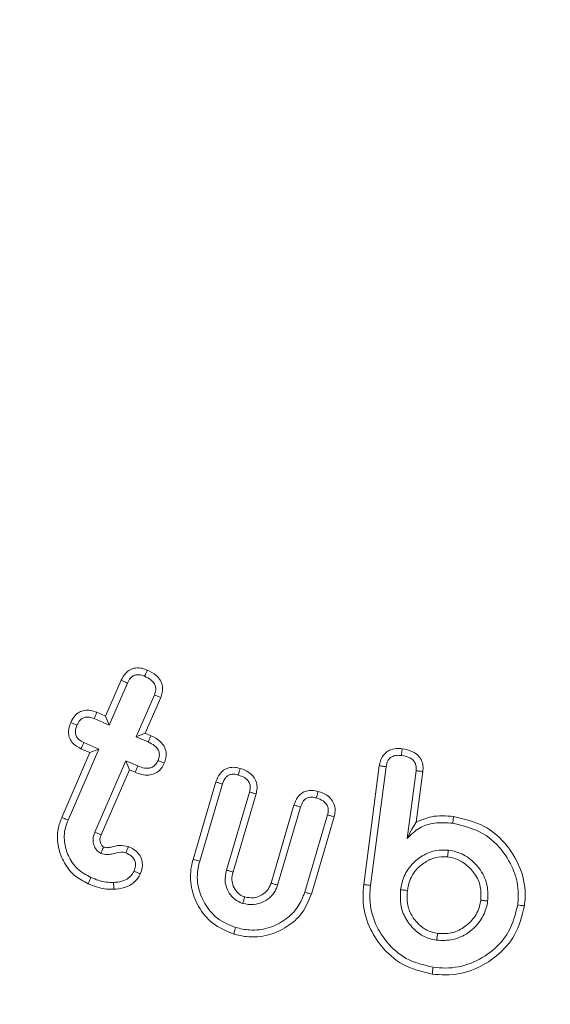
# Model space of a CAD drawing. Units: millimetres. Extents: x 0 to 7425, y 0 to 5250.
# Drawn here: x 6256 to 6264, y 4610 to 4626 of the extents above; entities that cross this region are included whole.
import ezdxf

# ---------------------------------------------------------------- set-up
doc = ezdxf.new("R2010")
doc.units = ezdxf.units.MM
doc.layers.get('0').update_dxf_attribs({"lineweight": 15})

msp = doc.modelspace()

# ---------------------------------------------------------------- linework, layer by layer
at = {"color": 7, "linetype": 'Continuous', "lineweight": 15}
for p, q in [((6257.075, 4614.93), (6257.318, 4615.492)), ((6257.131, 4614.789), (6257.416, 4615.447)), ((6257.84, 4615.264), (6257.554, 4614.606)), ((6257.939, 4615.224), (6257.695, 4614.662)), ((6256.937, 4614.99), (6257.075, 4614.93)), ((6256.896, 4614.891), (6257.131, 4614.789)), ((6257.075, 4614.93), (6257.131, 4614.789)), ((6257.695, 4614.662), (6257.554, 4614.606)), ((6257.554, 4614.606), (6257.742, 4614.525)), ((6257.695, 4614.662), (6257.786, 4614.622)), ((6256.486, 4613.3), (6256.967, 4614.413)), ((6256.827, 4614.357), (6256.689, 4614.417)), ((6256.967, 4614.413), (6256.733, 4614.514)), ((6256.827, 4614.357), (6256.967, 4614.413)), ((6256.387, 4613.341), (6256.827, 4614.357)), ((6257.391, 4614.23), (6256.906, 4613.111)), ((6257.447, 4614.089), (6257.391, 4614.23)), ((6257.578, 4614.148), (6257.391, 4614.23)), ((6257.447, 4614.089), (6257.006, 4613.07)), ((6257.537, 4614.049), (6257.447, 4614.089)), ((6261.121, 4612.288), (6261.364, 4614.152)), ((6261.227, 4612.275), (6261.47, 4614.137)), ((6261.941, 4614.073), (6261.802, 4613.012)), ((6262.047, 4614.062), (6261.944, 4613.268)), ((6258.446, 4612.683), (6258.803, 4613.898)), ((6258.549, 4612.654), (6258.906, 4613.866)), ((6259.329, 4613.739), (6258.969, 4612.514)), ((6259.433, 4613.711), (6259.072, 4612.486)), ((6259.667, 4612.312), (6260.027, 4613.536)), ((6259.769, 4612.279), (6260.129, 4613.504)), ((6260.553, 4613.38), (6260.196, 4612.169)), ((6260.656, 4613.352), (6260.299, 4612.137))]:
    msp.add_line(p, q, dxfattribs=at)
for radius in [26.1, 25.953, 25.553]:
    msp.add_circle((6265.199, 4632.738), radius, dxfattribs=at)
msp.add_arc((6265.199, 4632.738), 26.1, 287.2736, 252.7264, dxfattribs=at)
for points, knots in [([(6257.318, 4615.492), (6257.339, 4615.531), (6257.375, 4615.597), (6257.458, 4615.662), (6257.548, 4615.69), (6257.642, 4615.685), (6257.701, 4615.663), (6257.728, 4615.653)], [0, 0, 0, 0, 0.267596, 0.444542, 0.622463, 0.827204, 1, 1, 1, 1]), ([(6257.728, 4615.653), (6257.722, 4615.639), (6257.708, 4615.606), (6257.694, 4615.573), (6257.686, 4615.555)], [0, 0, 0, 0, 0.445121, 1, 1, 1, 1]), ([(6257.728, 4615.653), (6257.778, 4615.628), (6257.858, 4615.588), (6257.938, 4615.491), (6257.971, 4615.398), (6257.968, 4615.305), (6257.948, 4615.25), (6257.939, 4615.224)], [0, 0, 0, 0, 0.307082, 0.492442, 0.678945, 0.844162, 1, 1, 1, 1]), ([(6257.318, 4615.492), (6257.333, 4615.485), (6257.365, 4615.47), (6257.398, 4615.456), (6257.416, 4615.447)], [0, 0, 0, 0, 0.445093, 1, 1, 1, 1]), ([(6257.416, 4615.447), (6257.43, 4615.475), (6257.453, 4615.519), (6257.504, 4615.563), (6257.558, 4615.581), (6257.622, 4615.579), (6257.664, 4615.563), (6257.686, 4615.555)], [0, 0, 0, 0, 0.279533, 0.437063, 0.596198, 0.788812, 1, 1, 1, 1]), ([(6257.686, 4615.555), (6257.722, 4615.538), (6257.777, 4615.511), (6257.833, 4615.451), (6257.859, 4615.397), (6257.864, 4615.332), (6257.849, 4615.289), (6257.84, 4615.264)], [0, 0, 0, 0, 0.314055, 0.491396, 0.640395, 0.790011, 1, 1, 1, 1]), ([(6257.939, 4615.224), (6257.922, 4615.231), (6257.889, 4615.244), (6257.856, 4615.258), (6257.84, 4615.264)], [0, 0, 0, 0, 0.500009, 1, 1, 1, 1]), ([(6256.528, 4614.828), (6256.547, 4614.866), (6256.58, 4614.931), (6256.661, 4614.995), (6256.746, 4615.024), (6256.842, 4615.025), (6256.903, 4615.002), (6256.937, 4614.99)], [0, 0, 0, 0, 0.255145, 0.431752, 0.60851, 0.784595, 1, 1, 1, 1]), ([(6256.937, 4614.99), (6256.93, 4614.973), (6256.917, 4614.94), (6256.903, 4614.907), (6256.896, 4614.891)], [0, 0, 0, 0, 0.500009, 1, 1, 1, 1]), ([(6256.689, 4614.417), (6256.642, 4614.442), (6256.57, 4614.482), (6256.509, 4614.577), (6256.49, 4614.662), (6256.498, 4614.749), (6256.518, 4614.802), (6256.528, 4614.828)], [0, 0, 0, 0, 0.314657, 0.485781, 0.657063, 0.833989, 1, 1, 1, 1]), ([(6256.528, 4614.828), (6256.544, 4614.821), (6256.577, 4614.807), (6256.61, 4614.793), (6256.626, 4614.786)], [0, 0, 0, 0, 0.500043, 1, 1, 1, 1]), ([(6256.626, 4614.786), (6256.641, 4614.815), (6256.664, 4614.86), (6256.718, 4614.902), (6256.77, 4614.917), (6256.831, 4614.915), (6256.872, 4614.9), (6256.896, 4614.891)], [0, 0, 0, 0, 0.293284, 0.450874, 0.609142, 0.767481, 1, 1, 1, 1]), ([(6256.733, 4614.514), (6256.705, 4614.529), (6256.661, 4614.552), (6256.617, 4614.604), (6256.6, 4614.658), (6256.602, 4614.722), (6256.618, 4614.763), (6256.626, 4614.786)], [0, 0, 0, 0, 0.284084, 0.441817, 0.600603, 0.785806, 1, 1, 1, 1]), ([(6257.786, 4614.622), (6257.779, 4614.606), (6257.764, 4614.573), (6257.749, 4614.541), (6257.742, 4614.525)], [0, 0, 0, 0, 0.499993, 1, 1, 1, 1]), ([(6257.742, 4614.525), (6257.777, 4614.507), (6257.833, 4614.48), (6257.889, 4614.422), (6257.915, 4614.37), (6257.92, 4614.314), (6257.91, 4614.269), (6257.9, 4614.243), (6257.897, 4614.235)], [0, 0, 0, 0, 0.3135586, 0.4907883, 0.6346707, 0.7789, 0.928092, 1, 1, 1, 1]), ([(6257.786, 4614.622), (6257.837, 4614.596), (6257.917, 4614.556), (6257.996, 4614.459), (6258.027, 4614.367), (6258.025, 4614.274), (6258.005, 4614.219), (6257.995, 4614.192)], [0, 0, 0, 0, 0.3123398, 0.4943788, 0.6775642, 0.8401841, 1, 1, 1, 1]), ([(6256.689, 4614.417), (6256.696, 4614.433), (6256.711, 4614.466), (6256.726, 4614.498), (6256.733, 4614.514)], [0, 0, 0, 0, 0.499993, 1, 1, 1, 1]), ([(6261.364, 4614.152), (6261.375, 4614.202), (6261.393, 4614.281), (6261.467, 4614.364), (6261.552, 4614.411), (6261.642, 4614.426), (6261.702, 4614.42), (6261.725, 4614.418)], [0, 0, 0, 0, 0.298221, 0.47106, 0.643545, 0.866209, 1, 1, 1, 1]), ([(6261.725, 4614.418), (6261.722, 4614.4), (6261.718, 4614.365), (6261.713, 4614.329), (6261.711, 4614.312)], [0, 0, 0, 0, 0.499995, 1, 1, 1, 1]), ([(6261.725, 4614.418), (6261.78, 4614.407), (6261.868, 4614.39), (6261.971, 4614.321), (6262.027, 4614.242), (6262.053, 4614.151), (6262.049, 4614.091), (6262.047, 4614.062)], [0, 0, 0, 0, 0.31013, 0.49, 0.670883, 0.835961, 1, 1, 1, 1]), ([(6257.897, 4614.235), (6257.884, 4614.21), (6257.863, 4614.169), (6257.811, 4614.129), (6257.751, 4614.11), (6257.67, 4614.113), (6257.613, 4614.135), (6257.578, 4614.148)], [0, 0, 0, 0, 0.2167579, 0.3651626, 0.5139901, 0.7071483, 1, 1, 1, 1]), ([(6257.995, 4614.192), (6257.979, 4614.199), (6257.946, 4614.214), (6257.913, 4614.228), (6257.897, 4614.235)], [0, 0, 0, 0, 0.5000429, 1, 1, 1, 1]), ([(6261.47, 4614.137), (6261.476, 4614.168), (6261.486, 4614.218), (6261.528, 4614.273), (6261.578, 4614.304), (6261.642, 4614.318), (6261.688, 4614.314), (6261.711, 4614.312)], [0, 0, 0, 0, 0.2832645, 0.4387274, 0.5940601, 0.8004101, 1, 1, 1, 1]), ([(6261.711, 4614.312), (6261.751, 4614.304), (6261.812, 4614.293), (6261.886, 4614.251), (6261.925, 4614.203), (6261.945, 4614.14), (6261.942, 4614.098), (6261.941, 4614.073)], [0, 0, 0, 0, 0.324474, 0.492179, 0.661167, 0.807964, 1, 1, 1, 1]), ([(6257.995, 4614.192), (6257.973, 4614.151), (6257.935, 4614.083), (6257.843, 4614.023), (6257.744, 4613.999), (6257.638, 4614.01), (6257.569, 4614.037), (6257.537, 4614.049)], [0, 0, 0, 0, 0.254353, 0.422654, 0.590621, 0.81106, 1, 1, 1, 1]), ([(6257.537, 4614.049), (6257.544, 4614.066), (6257.558, 4614.099), (6257.572, 4614.132), (6257.578, 4614.148)], [0, 0, 0, 0, 0.500009, 1, 1, 1, 1]), ([(6258.803, 4613.898), (6258.82, 4613.941), (6258.847, 4614.011), (6258.921, 4614.085), (6259.007, 4614.124), (6259.098, 4614.131), (6259.157, 4614.116), (6259.183, 4614.11)], [0, 0, 0, 0, 0.2766, 0.452883, 0.62944, 0.838933, 1, 1, 1, 1]), ([(6259.183, 4614.11), (6259.179, 4614.095), (6259.169, 4614.061), (6259.159, 4614.026), (6259.153, 4614.007)], [0, 0, 0, 0, 0.43065, 1, 1, 1, 1]), ([(6259.183, 4614.11), (6259.231, 4614.092), (6259.311, 4614.064), (6259.398, 4613.982), (6259.442, 4613.894), (6259.453, 4613.799), (6259.439, 4613.739), (6259.433, 4613.711)], [0, 0, 0, 0, 0.286272, 0.471872, 0.658375, 0.834164, 1, 1, 1, 1]), ([(6261.364, 4614.152), (6261.382, 4614.15), (6261.417, 4614.144), (6261.452, 4614.139), (6261.47, 4614.137)], [0, 0, 0, 0, 0.500006, 1, 1, 1, 1]), ([(6262.047, 4614.062), (6262.03, 4614.064), (6261.994, 4614.068), (6261.958, 4614.071), (6261.941, 4614.073)], [0, 0, 0, 0, 0.5000107, 1, 1, 1, 1]), ([(6258.906, 4613.866), (6258.919, 4613.902), (6258.939, 4613.955), (6258.994, 4614.001), (6259.049, 4614.022), (6259.104, 4614.02), (6259.141, 4614.01), (6259.153, 4614.007)], [0, 0, 0, 0, 0.353601, 0.502021, 0.650164, 0.886331, 1, 1, 1, 1]), ([(6259.153, 4614.007), (6259.197, 4613.991), (6259.261, 4613.969), (6259.319, 4613.904), (6259.341, 4613.849), (6259.343, 4613.792), (6259.334, 4613.756), (6259.329, 4613.739)], [0, 0, 0, 0, 0.3793283, 0.5394905, 0.700477, 0.8556447, 1, 1, 1, 1]), ([(6258.803, 4613.898), (6258.818, 4613.893), (6258.852, 4613.882), (6258.886, 4613.872), (6258.906, 4613.866)], [0, 0, 0, 0, 0.430695, 1, 1, 1, 1]), ([(6260.027, 4613.536), (6260.043, 4613.578), (6260.069, 4613.647), (6260.142, 4613.722), (6260.222, 4613.76), (6260.314, 4613.771), (6260.374, 4613.757), (6260.407, 4613.749)], [0, 0, 0, 0, 0.270771, 0.447097, 0.623497, 0.798254, 1, 1, 1, 1]), ([(6260.407, 4613.749), (6260.402, 4613.734), (6260.392, 4613.7), (6260.382, 4613.666), (6260.376, 4613.647)], [0, 0, 0, 0, 0.444695, 1, 1, 1, 1]), ([(6260.407, 4613.749), (6260.454, 4613.733), (6260.533, 4613.704), (6260.621, 4613.623), (6260.666, 4613.534), (6260.677, 4613.439), (6260.663, 4613.38), (6260.656, 4613.352)], [0, 0, 0, 0, 0.280578, 0.470912, 0.662267, 0.834277, 1, 1, 1, 1]), ([(6259.433, 4613.711), (6259.415, 4613.715), (6259.381, 4613.725), (6259.346, 4613.734), (6259.329, 4613.739)], [0, 0, 0, 0, 0.50004, 1, 1, 1, 1]), ([(6260.129, 4613.504), (6260.141, 4613.536), (6260.158, 4613.583), (6260.205, 4613.633), (6260.255, 4613.657), (6260.315, 4613.662), (6260.356, 4613.652), (6260.376, 4613.647)], [0, 0, 0, 0, 0.3063209, 0.460275, 0.6146269, 0.8053346, 1, 1, 1, 1]), ([(6260.376, 4613.647), (6260.414, 4613.634), (6260.471, 4613.614), (6260.531, 4613.559), (6260.561, 4613.506), (6260.568, 4613.443), (6260.558, 4613.403), (6260.553, 4613.38)], [0, 0, 0, 0, 0.321366, 0.490574, 0.660845, 0.814045, 1, 1, 1, 1]), ([(6260.027, 4613.536), (6260.042, 4613.531), (6260.076, 4613.521), (6260.11, 4613.51), (6260.129, 4613.504)], [0, 0, 0, 0, 0.444731, 1, 1, 1, 1]), ([(6256.803, 4612.3), (6256.728, 4612.339), (6256.577, 4612.419), (6256.417, 4612.626), (6256.321, 4612.877), (6256.311, 4613.13), (6256.365, 4613.281), (6256.387, 4613.341)], [0, 0, 0, 0, 0.201704, 0.408533, 0.614621, 0.846852, 1, 1, 1, 1]), ([(6256.387, 4613.341), (6256.397, 4613.337), (6256.417, 4613.329), (6256.45, 4613.315), (6256.473, 4613.305), (6256.486, 4613.3)], [0, 0, 0, 0, 0.300078, 0.600159, 1, 1, 1, 1]), ([(6256.845, 4612.398), (6256.771, 4612.439), (6256.621, 4612.521), (6256.484, 4612.732), (6256.416, 4612.966), (6256.432, 4613.161), (6256.474, 4613.268), (6256.486, 4613.3)], [0, 0, 0, 0, 0.233746, 0.470668, 0.679275, 0.906402, 1, 1, 1, 1]), ([(6260.656, 4613.352), (6260.639, 4613.356), (6260.604, 4613.366), (6260.57, 4613.376), (6260.553, 4613.38)], [0, 0, 0, 0, 0.500004, 1, 1, 1, 1]), ([(6261.944, 4613.268), (6262.022, 4613.301), (6262.208, 4613.381), (6262.411, 4613.365), (6262.528, 4613.355)], [0, 0, 0, 0, 0.4206573, 1, 1, 1, 1]), ([(6262.528, 4613.355), (6262.527, 4613.345), (6262.524, 4613.323), (6262.519, 4613.288), (6262.516, 4613.263), (6262.514, 4613.249)], [0, 0, 0, 0, 0.300053, 0.600089, 1, 1, 1, 1]), ([(6262.528, 4613.355), (6262.694, 4613.317), (6263.02, 4613.242), (6263.378, 4612.915), (6263.605, 4612.522), (6263.663, 4612.187), (6263.643, 4611.996), (6263.639, 4611.954)], [0, 0, 0, 0, 0.254501, 0.49977, 0.708517, 0.936645, 1, 1, 1, 1]), ([(6261.944, 4613.268), (6261.92, 4613.232), (6261.873, 4613.161), (6261.826, 4613.062), (6261.802, 4613.012)], [0, 0, 0, 0, 0.49638, 1, 1, 1, 1]), ([(6261.802, 4613.012), (6261.863, 4613.072), (6261.982, 4613.19), (6262.242, 4613.268), (6262.419, 4613.256), (6262.514, 4613.249)], [0, 0, 0, 0, 0.3212464, 0.6349421, 1, 1, 1, 1]), ([(6262.514, 4613.249), (6262.681, 4613.209), (6262.992, 4613.135), (6263.318, 4612.814), (6263.504, 4612.468), (6263.553, 4612.176), (6263.537, 4612.014), (6263.533, 4611.968)], [0, 0, 0, 0, 0.278789, 0.520641, 0.730981, 0.923574, 1, 1, 1, 1]), ([(6256.906, 4613.111), (6256.905, 4613.106), (6256.895, 4613.08), (6256.879, 4613.034), (6256.876, 4612.963), (6256.896, 4612.888), (6256.928, 4612.834), (6256.955, 4612.808), (6256.97, 4612.795), (6256.986, 4612.786), (6256.999, 4612.779), (6257.002, 4612.778)], [0, 0, 0, 0, 0.0423691, 0.2126604, 0.3841844, 0.5885169, 0.8169652, 0.8616123, 0.8838315, 0.9733655, 1, 1, 1, 1]), ([(6257.006, 4613.07), (6257.004, 4613.071), (6256.998, 4613.074), (6256.981, 4613.08), (6256.949, 4613.093), (6256.923, 4613.104), (6256.906, 4613.111)], [0, 0, 0, 0, 0.039237, 0.196088, 0.509765, 1, 1, 1, 1]), ([(6257.006, 4613.07), (6257.004, 4613.065), (6256.994, 4613.04), (6256.981, 4612.997), (6256.992, 4612.942), (6257.009, 4612.908), (6257.024, 4612.891), (6257.03, 4612.885), (6257.036, 4612.881), (6257.041, 4612.878), (6257.044, 4612.876)], [0, 0, 0, 0, 0.075124, 0.377687, 0.605777, 0.831732, 0.897405, 0.92977, 0.946441, 1, 1, 1, 1]), ([(6257.044, 4612.876), (6257.044, 4612.875), (6257.041, 4612.869), (6257.033, 4612.852), (6257.02, 4612.82), (6257.009, 4612.794), (6257.002, 4612.778)], [0, 0, 0, 0, 0.039212, 0.196042, 0.50966, 1, 1, 1, 1]), ([(6257.044, 4612.876), (6257.063, 4612.872), (6257.104, 4612.861), (6257.189, 4612.882), (6257.297, 4612.912), (6257.385, 4612.895), (6257.431, 4612.886)], [0, 0, 0, 0, 0.147402, 0.323015, 0.650749, 1, 1, 1, 1]), ([(6257.431, 4612.886), (6257.424, 4612.869), (6257.412, 4612.836), (6257.399, 4612.802), (6257.392, 4612.786)], [0, 0, 0, 0, 0.500009, 1, 1, 1, 1]), ([(6257.431, 4612.886), (6257.474, 4612.864), (6257.546, 4612.828), (6257.62, 4612.74), (6257.652, 4612.65), (6257.653, 4612.55), (6257.63, 4612.488), (6257.618, 4612.454)], [0, 0, 0, 0, 0.267344, 0.448828, 0.631301, 0.798876, 1, 1, 1, 1]), ([(6262.447, 4612.827), (6262.383, 4612.83), (6262.243, 4612.837), (6262.043, 4612.751), (6261.859, 4612.607), (6261.737, 4612.415), (6261.709, 4612.269), (6261.697, 4612.208)], [0, 0, 0, 0, 0.178305, 0.386253, 0.587934, 0.826713, 1, 1, 1, 1]), ([(6262.433, 4612.721), (6262.436, 4612.738), (6262.44, 4612.774), (6262.445, 4612.809), (6262.447, 4612.827)], [0, 0, 0, 0, 0.4999962, 1, 1, 1, 1]), ([(6263.062, 4612.03), (6263.065, 4612.11), (6263.072, 4612.28), (6262.965, 4612.511), (6262.795, 4612.699), (6262.611, 4612.799), (6262.487, 4612.82), (6262.447, 4612.827)], [0, 0, 0, 0, 0.214893, 0.452115, 0.661449, 0.892569, 1, 1, 1, 1]), ([(6257.002, 4612.778), (6257.037, 4612.768), (6257.099, 4612.752), (6257.216, 4612.776), (6257.312, 4612.808), (6257.379, 4612.789), (6257.392, 4612.786)], [0, 0, 0, 0, 0.268753, 0.478027, 0.895305, 1, 1, 1, 1]), ([(6257.392, 4612.786), (6257.423, 4612.77), (6257.472, 4612.746), (6257.523, 4612.69), (6257.544, 4612.634), (6257.546, 4612.567), (6257.53, 4612.524), (6257.52, 4612.497)], [0, 0, 0, 0, 0.284514, 0.450821, 0.61885, 0.767007, 1, 1, 1, 1]), ([(6259.083, 4611.512), (6258.967, 4611.56), (6258.743, 4611.652), (6258.523, 4611.931), (6258.401, 4612.241), (6258.399, 4612.503), (6258.436, 4612.646), (6258.446, 4612.683)], [0, 0, 0, 0, 0.251194, 0.48422, 0.698664, 0.922316, 1, 1, 1, 1]), ([(6258.446, 4612.683), (6258.456, 4612.68), (6258.477, 4612.674), (6258.511, 4612.665), (6258.535, 4612.658), (6258.549, 4612.654)], [0, 0, 0, 0, 0.3001025, 0.6001949, 1, 1, 1, 1]), ([(6262.433, 4612.721), (6262.368, 4612.722), (6262.243, 4612.725), (6262.07, 4612.639), (6261.92, 4612.512), (6261.831, 4612.349), (6261.811, 4612.237), (6261.804, 4612.194)], [0, 0, 0, 0, 0.212646, 0.406503, 0.62369, 0.855927, 1, 1, 1, 1]), ([(6262.956, 4612.044), (6262.958, 4612.125), (6262.962, 4612.281), (6262.852, 4612.481), (6262.71, 4612.625), (6262.561, 4612.699), (6262.467, 4612.715), (6262.433, 4612.721)], [0, 0, 0, 0, 0.254025, 0.485706, 0.697746, 0.891107, 1, 1, 1, 1]), ([(6259.113, 4611.615), (6259.013, 4611.656), (6258.816, 4611.735), (6258.621, 4611.98), (6258.51, 4612.255), (6258.506, 4612.489), (6258.54, 4612.619), (6258.549, 4612.654)], [0, 0, 0, 0, 0.244971, 0.478782, 0.691798, 0.918219, 1, 1, 1, 1]), ([(6258.969, 4612.514), (6258.956, 4612.448), (6258.933, 4612.335), (6258.99, 4612.182), (6259.07, 4612.073), (6259.158, 4612.015), (6259.211, 4611.996), (6259.224, 4611.991)], [0, 0, 0, 0, 0.309357, 0.524322, 0.738165, 0.933385, 1, 1, 1, 1]), ([(6259.072, 4612.486), (6259.055, 4612.491), (6259.021, 4612.5), (6258.986, 4612.51), (6258.969, 4612.514)], [0, 0, 0, 0, 0.5000446, 1, 1, 1, 1]), ([(6256.803, 4612.3), (6256.81, 4612.316), (6256.824, 4612.349), (6256.838, 4612.382), (6256.845, 4612.398)], [0, 0, 0, 0, 0.500026, 1, 1, 1, 1]), ([(6257.199, 4612.321), (6257.16, 4612.321), (6257.08, 4612.322), (6256.961, 4612.353), (6256.884, 4612.383), (6256.845, 4612.398)], [0, 0, 0, 0, 0.31927, 0.656532, 1, 1, 1, 1]), ([(6257.52, 4612.497), (6257.504, 4612.47), (6257.473, 4612.413), (6257.381, 4612.353), (6257.286, 4612.328), (6257.221, 4612.323), (6257.199, 4612.321)], [0, 0, 0, 0, 0.245523, 0.493393, 0.829673, 1, 1, 1, 1]), ([(6257.618, 4612.454), (6257.593, 4612.411), (6257.544, 4612.327), (6257.405, 4612.244), (6257.287, 4612.221), (6257.216, 4612.215), (6257.204, 4612.214)], [0, 0, 0, 0, 0.291706, 0.572542, 0.930555, 1, 1, 1, 1]), ([(6257.618, 4612.454), (6257.601, 4612.461), (6257.569, 4612.476), (6257.536, 4612.49), (6257.52, 4612.497)], [0, 0, 0, 0, 0.500009, 1, 1, 1, 1]), ([(6259.072, 4612.486), (6259.062, 4612.444), (6259.045, 4612.37), (6259.074, 4612.255), (6259.129, 4612.169), (6259.197, 4612.115), (6259.24, 4612.1), (6259.255, 4612.094)], [0, 0, 0, 0, 0.2666259, 0.4699785, 0.7172063, 0.8996086, 1, 1, 1, 1]), ([(6257.204, 4612.214), (6257.165, 4612.214), (6257.087, 4612.214), (6256.951, 4612.243), (6256.859, 4612.278), (6256.803, 4612.3)], [0, 0, 0, 0, 0.28167, 0.563647, 1, 1, 1, 1]), ([(6257.204, 4612.214), (6257.203, 4612.226), (6257.202, 4612.25), (6257.201, 4612.286), (6257.2, 4612.309), (6257.199, 4612.321)], [0, 0, 0, 0, 0.3502731, 0.6751435, 1, 1, 1, 1]), ([(6259.224, 4611.991), (6259.28, 4611.981), (6259.391, 4611.959), (6259.55, 4612.011), (6259.673, 4612.098), (6259.74, 4612.195), (6259.761, 4612.257), (6259.769, 4612.279)], [0, 0, 0, 0, 0.245372, 0.493972, 0.70936, 0.899021, 1, 1, 1, 1]), ([(6259.255, 4612.094), (6259.303, 4612.086), (6259.395, 4612.069), (6259.52, 4612.118), (6259.616, 4612.193), (6259.652, 4612.268), (6259.665, 4612.307), (6259.667, 4612.312)], [0, 0, 0, 0, 0.277264, 0.534174, 0.757027, 0.972914, 1, 1, 1, 1]), ([(6259.667, 4612.312), (6259.684, 4612.306), (6259.718, 4612.295), (6259.752, 4612.284), (6259.769, 4612.279)], [0, 0, 0, 0, 0.500033, 1, 1, 1, 1]), ([(6262.194, 4610.885), (6262.032, 4610.924), (6261.725, 4610.997), (6261.383, 4611.31), (6261.16, 4611.682), (6261.096, 4612.027), (6261.115, 4612.23), (6261.121, 4612.288)], [0, 0, 0, 0, 0.25122, 0.477234, 0.687888, 0.910512, 1, 1, 1, 1]), ([(6261.121, 4612.288), (6261.132, 4612.286), (6261.153, 4612.284), (6261.188, 4612.279), (6261.213, 4612.276), (6261.227, 4612.275)], [0, 0, 0, 0, 0.3000761, 0.6001348, 1, 1, 1, 1]), ([(6262.208, 4610.992), (6262.061, 4611.026), (6261.781, 4611.092), (6261.47, 4611.376), (6261.264, 4611.716), (6261.204, 4612.033), (6261.222, 4612.22), (6261.227, 4612.275)], [0, 0, 0, 0, 0.248642, 0.474717, 0.684406, 0.908136, 1, 1, 1, 1]), ([(6261.697, 4612.208), (6261.694, 4612.108), (6261.687, 4611.931), (6261.801, 4611.7), (6261.949, 4611.538), (6262.113, 4611.443), (6262.22, 4611.423), (6262.263, 4611.415)], [0, 0, 0, 0, 0.273682, 0.48551, 0.69615, 0.880832, 1, 1, 1, 1]), ([(6261.804, 4612.194), (6261.786, 4612.197), (6261.75, 4612.201), (6261.715, 4612.206), (6261.697, 4612.208)], [0, 0, 0, 0, 0.499989, 1, 1, 1, 1]), ([(6260.299, 4612.137), (6260.257, 4612.035), (6260.174, 4611.833), (6259.923, 4611.616), (6259.624, 4611.477), (6259.327, 4611.453), (6259.149, 4611.496), (6259.083, 4611.512)], [0, 0, 0, 0, 0.216259, 0.427633, 0.637882, 0.864214, 1, 1, 1, 1]), ([(6260.196, 4612.169), (6260.165, 4612.09), (6260.1, 4611.922), (6259.896, 4611.73), (6259.635, 4611.595), (6259.358, 4611.558), (6259.185, 4611.598), (6259.113, 4611.615)], [0, 0, 0, 0, 0.186212, 0.398147, 0.60502, 0.83669, 1, 1, 1, 1]), ([(6259.255, 4612.094), (6259.25, 4612.077), (6259.239, 4612.043), (6259.229, 4612.009), (6259.224, 4611.991)], [0, 0, 0, 0, 0.499991, 1, 1, 1, 1]), ([(6260.299, 4612.137), (6260.288, 4612.14), (6260.268, 4612.147), (6260.234, 4612.157), (6260.21, 4612.164), (6260.196, 4612.169)], [0, 0, 0, 0, 0.300049, 0.600099, 1, 1, 1, 1]), ([(6261.804, 4612.194), (6261.799, 4612.126), (6261.791, 4611.992), (6261.863, 4611.803), (6261.979, 4611.659), (6262.121, 4611.555), (6262.226, 4611.532), (6262.277, 4611.521)], [0, 0, 0, 0, 0.224498, 0.436047, 0.64738, 0.830839, 1, 1, 1, 1]), ([(6263.639, 4611.954), (6263.6, 4611.796), (6263.526, 4611.496), (6263.216, 4611.157), (6262.843, 4610.929), (6262.48, 4610.859), (6262.263, 4610.879), (6262.194, 4610.885)], [0, 0, 0, 0, 0.242596, 0.457991, 0.671725, 0.894558, 1, 1, 1, 1]), ([(6263.533, 4611.968), (6263.497, 4611.823), (6263.43, 4611.55), (6263.147, 4611.241), (6262.806, 4611.031), (6262.472, 4610.967), (6262.272, 4610.986), (6262.208, 4610.992)], [0, 0, 0, 0, 0.241692, 0.456118, 0.669402, 0.893058, 1, 1, 1, 1]), ([(6262.263, 4611.415), (6262.347, 4611.412), (6262.52, 4611.405), (6262.752, 4611.517), (6262.94, 4611.688), (6263.035, 4611.873), (6263.056, 4611.994), (6263.062, 4612.03)], [0, 0, 0, 0, 0.225304, 0.458277, 0.670117, 0.901353, 1, 1, 1, 1]), ([(6262.277, 4611.521), (6262.349, 4611.519), (6262.492, 4611.513), (6262.686, 4611.605), (6262.847, 4611.747), (6262.932, 4611.906), (6262.95, 4612.012), (6262.956, 4612.044)], [0, 0, 0, 0, 0.2238424, 0.4493862, 0.6603228, 0.8970149, 1, 1, 1, 1]), ([(6262.956, 4612.044), (6262.973, 4612.041), (6263.009, 4612.037), (6263.044, 4612.032), (6263.062, 4612.03)], [0, 0, 0, 0, 0.499994, 1, 1, 1, 1]), ([(6263.639, 4611.954), (6263.628, 4611.956), (6263.607, 4611.958), (6263.571, 4611.963), (6263.547, 4611.966), (6263.533, 4611.968)], [0, 0, 0, 0, 0.3000292, 0.6001149, 1, 1, 1, 1]), ([(6259.083, 4611.512), (6259.086, 4611.522), (6259.092, 4611.543), (6259.102, 4611.577), (6259.109, 4611.601), (6259.113, 4611.615)], [0, 0, 0, 0, 0.300061, 0.600083, 1, 1, 1, 1]), ([(6262.277, 4611.521), (6262.275, 4611.504), (6262.27, 4611.468), (6262.265, 4611.433), (6262.263, 4611.415)], [0, 0, 0, 0, 0.499973, 1, 1, 1, 1]), ([(6262.194, 4610.885), (6262.195, 4610.896), (6262.198, 4610.917), (6262.202, 4610.953), (6262.206, 4610.977), (6262.208, 4610.992)], [0, 0, 0, 0, 0.30006, 0.600093, 1, 1, 1, 1])]:
    msp.add_open_spline(points, degree=3, knots=knots, dxfattribs=at)

doc.saveas('drawing.dxf')
